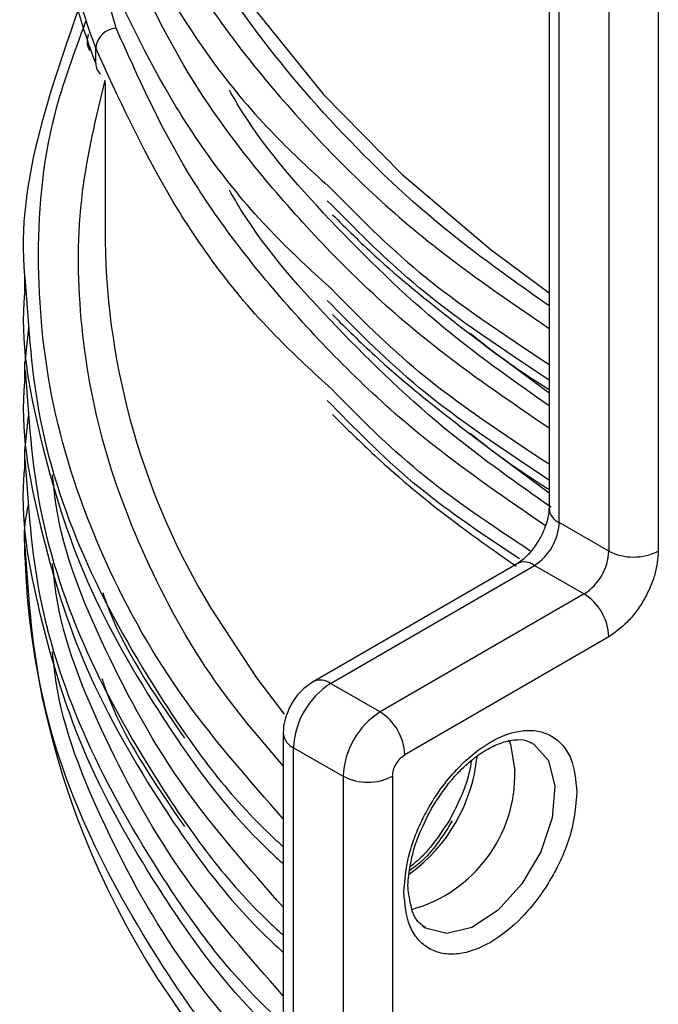
# Model space of a CAD drawing. Units: millimetres. Extents: x 5 to 292, y 5 to 415.
# Drawn here: x 103 to 107, y 174 to 179 of the extents above; entities that cross this region are included whole.
import ezdxf

# ---------------------------------------------------------------- set-up
doc = ezdxf.new("R2010")
doc.units = ezdxf.units.MM

msp = doc.modelspace()

# ---------------------------------------------------------------- linework, layer by layer
at = {"color": 7, "linetype": 'Continuous', "lineweight": 25}
for p, q in [((106.1981, 180.6877), (106.1981, 176.3848)), ((106.2569, 176.3031), (106.2569, 180.606)), ((106.5401, 180.4429), (106.5401, 176.14)), ((106.8229, 180.4431), (106.8229, 176.1402)), ((103.606, 178.9284), (103.606, 179.0182)), ((103.66, 178.8206), (103.66, 177.9135)), ((104.9559, 178.1192), (104.9294, 178.1442)), ((103.2, 177.7259), (103.2, 177.6275)), ((104.9559, 177.5476), (104.9294, 177.5727)), ((103.2218, 177.4177), (103.2012, 177.2194)), ((103.2, 177.2197), (103.2, 177.1213)), ((104.9559, 176.9761), (104.9294, 177.0011)), ((103.2012, 176.7132), (103.2218, 176.9114)), ((103.2, 176.7134), (103.2, 176.615)), ((106.5401, 176.14), (106.2569, 176.3031)), ((103.2, 176.2071), (103.2, 176.109)), ((106.0154, 176.0678), (104.849, 175.3925)), ((104.9492, 175.3827), (106.1156, 176.058)), ((106.1156, 176.058), (106.3989, 175.895)), ((106.3989, 175.895), (105.2324, 175.2196)), ((106.5405, 175.6501), (105.374, 174.9748)), ((105.2324, 175.2196), (104.9492, 175.3827)), ((104.6785, 175.0969), (104.6785, 170.4872)), ((104.7373, 175.0151), (105.0206, 174.8521)), ((104.7373, 170.4054), (104.7373, 175.0151)), ((105.0206, 174.8521), (105.0206, 170.2423)), ((105.3034, 174.8523), (105.3034, 170.2426))]:
    msp.add_line(p, q, dxfattribs=at)
at = {"color": 8, "linetype": 'Continuous', "lineweight": 25}
msp.add_line((103.7232, 179.131), (103.6393, 179.4335), dxfattribs=at)
at = {"color": 8, "linetype": 'Continuous', "lineweight": 25, "flags": 128}
for points in [[(103.66, 181.7235), (103.6893, 181.2552), (103.7912, 180.7348), (103.9655, 180.2209), (104.211, 179.7168), (104.5261, 179.2258), (104.9088, 178.751), (105.3565, 178.2956), (105.8664, 177.8625), (106.1981, 177.6165)], [(105.7466, 177.3861), (105.8664, 177.2909), (106.1981, 177.0449)], [(105.7466, 176.8145), (105.8664, 176.7193), (106.1981, 176.4733)], [(104.265, 175.8135), (104.5261, 175.4158), (104.6846, 175.2069)], [(106.0937, 175.0457), (106.1108, 175.0363), (106.1949, 174.9415), (106.2314, 174.7947), (106.2161, 174.6134), (106.1507, 174.4197), (106.0431, 174.2368), (105.9064, 174.0869), (105.757, 173.9879), (105.6129, 173.9519), (105.4915, 173.9831), (105.4712, 173.9973)]]:
    msp.add_lwpolyline(points, dxfattribs=at)
at = {"color": 7, "linetype": 'Continuous', "lineweight": 25, "flags": 128}
msp.add_lwpolyline([(105.967, 175.0596), (105.9775, 175.0354), (106.0031, 174.8826)], dxfattribs=at)
at = {"color": 7, "linetype": 'Continuous', "lineweight": 25}
for centre, radius, start, end in [((106.8069, 180.2523), 3.4306, 176.0209, 201.0831), ((106.8422, 180.1703), 3.4663, 180.1761, 200.9938), ((103.732, 179.0046), 0.1267, 93.956, 173.8121), ((107.8272, 177.9768), 4.1677, 180.8701, 211.2696), ((105.9494, 176.317), 0.3077, 302.6886, 357.405), ((108.0166, 176.2987), 4.8203, 182.2533, 226.421), ((106.2327, 176.154), 0.3077, 302.6886, 357.4049), ((106.6813, 176.4131), 0.3074, 242.6563, 297.4372), ((106.2338, 175.6361), 0.307, 2.6153, 57.4783), ((105.1985, 174.9942), 0.4616, 122.6889, 177.4045), ((105.4817, 174.8311), 0.4616, 122.689, 177.4045), ((105.0674, 174.9608), 0.307, 2.6157, 57.4779), ((105.1979, 174.8663), 0.8054, 285.5774, 1.1588), ((105.1618, 175.1251), 0.3074, 242.6562, 297.4373)]:
    msp.add_arc(centre, radius, start, end, dxfattribs=at)
at = {"color": 8, "linetype": 'Continuous', "lineweight": 25}
for centre, radius, start, end in [((103.6843, 178.9284), 0.0783, 179.9966, 230.4844), ((106.2937, 176.3916), 0.0959, 184.0432, 247.3851), ((106.0576, 175.9818), 0.0958, 52.7212, 116.1322), ((104.8911, 175.3058), 0.0964, 52.94, 115.9474), ((104.7793, 175.1075), 0.1015, 187.1785, 245.5744), ((104.8434, 175.061), 0.9484, 305.9317, 354.1907)]:
    msp.add_arc(centre, radius, start, end, dxfattribs=at)
for points, knots in [([(106.1981, 177.5419), (106.0081, 177.6766), (105.5553, 177.9977), (104.965, 178.5621), (104.4202, 179.2201), (104.0091, 179.9151), (103.7309, 180.6323), (103.6101, 181.3573), (103.5849, 181.8584), (103.6371, 182.1117), (103.6401, 182.1264)], [0, 0, 0, 0, 0.105499, 0.251538, 0.399419, 0.54824, 0.69706, 0.844942, 0.990981, 1, 1, 1, 1]), ([(103.7232, 180.2741), (103.8484, 179.9937), (104.1, 179.4304), (104.7231, 178.6323), (105.4152, 177.9496), (105.9697, 177.5701), (106.1981, 177.4138)], [0, 0, 0, 0, 0.2685324, 0.5394211, 0.81031, 1, 1, 1, 1]), ([(106.1981, 176.8422), (105.9697, 176.9985), (105.4152, 177.378), (104.7231, 178.0607), (104.1, 178.8588), (103.8484, 179.4221), (103.7232, 179.7026)], [0, 0, 0, 0, 0.18969, 0.4605789, 0.7314676, 1, 1, 1, 1]), ([(104.6785, 174.6088), (104.4846, 174.8298), (104.0699, 175.3022), (103.6355, 176.0793), (103.345, 176.9174), (103.2531, 177.7752), (103.3141, 178.5336), (103.4844, 178.9926), (103.5505, 179.1709)], [0, 0, 0, 0, 0.1577354, 0.3371466, 0.5184078, 0.7011489, 0.8838788, 1, 1, 1, 1]), ([(103.5635, 179.097), (103.5605, 179.0816), (103.5543, 179.0507), (103.5606, 179.0183), (103.5719, 179.0038), (103.5721, 179.0035)], [0, 0, 0, 0, 0.494522, 0.98937, 1, 1, 1, 1]), ([(106.178, 176.285), (105.9566, 176.4367), (105.4093, 176.8116), (104.7233, 177.4892), (104.0999, 178.2872), (103.8484, 178.8505), (103.7232, 179.131)], [0, 0, 0, 0, 0.185023, 0.457472, 0.729921, 1, 1, 1, 1]), ([(104.6785, 174.9125), (104.5653, 175.0442), (104.2616, 175.3973), (103.9155, 176.0088), (103.6331, 176.731), (103.5029, 177.4632), (103.5005, 178.1676), (103.6091, 178.6205), (103.66, 178.8331)], [0, 0, 0, 0, 0.109392, 0.293275, 0.477158, 0.659882, 0.840329, 1, 1, 1, 1]), ([(106.1981, 176.9703), (106.0078, 177.1049), (105.554, 177.4258), (104.9726, 177.9921), (104.552, 178.4629), (104.3944, 178.7351), (104.3703, 178.7766)], [0, 0, 0, 0, 0.247656, 0.590479, 0.937627, 1, 1, 1, 1]), ([(106.2095, 176.3903), (106.0152, 176.5277), (105.5574, 176.8513), (104.9725, 177.4205), (104.552, 177.8913), (104.3944, 178.1636), (104.3703, 178.205)], [0, 0, 0, 0, 0.251455, 0.592547, 0.937942, 1, 1, 1, 1]), ([(104.9559, 178.209), (105.1149, 178.0481), (105.4689, 177.6898), (105.9391, 177.379), (106.1981, 177.2078)], [0, 0, 0, 0, 0.449299, 1, 1, 1, 1]), ([(106.1981, 177.118), (105.9391, 177.2892), (105.4689, 177.6), (105.1149, 177.9583), (104.9559, 178.1192)], [0, 0, 0, 0, 0.550701, 1, 1, 1, 1]), ([(103.2037, 177.6807), (103.2213, 177.4148), (103.2573, 176.8718), (103.5289, 176.063), (103.9778, 175.2738), (104.3703, 174.7322), (104.652, 174.4733), (104.6785, 174.4489)], [0, 0, 0, 0, 0.236187, 0.482278, 0.728368, 0.974459, 1, 1, 1, 1]), ([(106.1981, 176.6362), (105.9391, 176.8074), (105.4689, 177.1183), (105.1149, 177.4765), (104.9559, 177.6375)], [0, 0, 0, 0, 0.550701, 1, 1, 1, 1]), ([(106.1981, 176.5464), (105.9391, 176.7176), (105.4689, 177.0284), (105.1149, 177.3867), (104.9559, 177.5476)], [0, 0, 0, 0, 0.550701, 1, 1, 1, 1]), ([(103.2037, 177.1744), (103.2213, 176.9085), (103.2573, 176.3655), (103.5289, 175.5568), (103.9778, 174.7675), (104.3703, 174.226), (104.652, 173.967), (104.6785, 173.9427)], [0, 0, 0, 0, 0.236187, 0.482278, 0.728368, 0.974459, 1, 1, 1, 1]), ([(106.0949, 176.1381), (105.8726, 176.2857), (105.4398, 176.5733), (105.1143, 176.9047), (104.9559, 177.0659)], [0, 0, 0, 0, 0.513416, 1, 1, 1, 1]), ([(106.029, 176.0952), (105.8301, 176.2278), (105.4211, 176.5005), (105.1138, 176.8146), (104.9559, 176.9761)], [0, 0, 0, 0, 0.486189, 1, 1, 1, 1]), ([(104.6785, 173.4364), (104.652, 173.4608), (104.3703, 173.7197), (103.9778, 174.2613), (103.5289, 175.0505), (103.2573, 175.8593), (103.2213, 176.4022), (103.2037, 176.6682)], [0, 0, 0, 0, 0.025541, 0.271632, 0.517722, 0.763813, 1, 1, 1, 1]), ([(104.6785, 174.1025), (104.4839, 174.3235), (104.0678, 174.7958), (103.6455, 175.5736), (103.3988, 176.182), (103.3653, 176.5211), (103.3599, 176.5761)], [0, 0, 0, 0, 0.284976, 0.609114, 0.936593, 1, 1, 1, 1]), ([(104.6785, 172.9305), (104.651, 172.9558), (104.3687, 173.2155), (103.976, 173.7576), (103.5281, 174.5461), (103.2572, 175.354), (103.2213, 175.8963), (103.2037, 176.1619)], [0, 0, 0, 0, 0.026542, 0.272389, 0.518236, 0.764083, 1, 1, 1, 1]), ([(104.6785, 173.5963), (104.4839, 173.8173), (104.0678, 174.2896), (103.6455, 175.0674), (103.3988, 175.6758), (103.3653, 176.0148), (103.3599, 176.0698)], [0, 0, 0, 0, 0.284976, 0.609114, 0.936593, 1, 1, 1, 1]), ([(103.6465, 175.9027), (103.6522, 175.8856), (103.7478, 175.5992), (103.9362, 175.3269), (104.1134, 175.0708)], [0, 0, 0, 0, 0.059467, 1, 1, 1, 1]), ([(104.6785, 173.0895), (104.4831, 173.3116), (104.0668, 173.7848), (103.6447, 174.563), (103.3986, 175.1706), (103.3652, 175.5091), (103.3597, 175.564)], [0, 0, 0, 0, 0.2862346, 0.6098514, 0.9367962, 1, 1, 1, 1]), ([(103.6418, 175.4103), (103.649, 175.3886), (103.7457, 175.0975), (103.9367, 174.8207), (104.1134, 174.5645)], [0, 0, 0, 0, 0.074422, 1, 1, 1, 1])]:
    msp.add_open_spline(points, degree=3, knots=knots, dxfattribs=at)
at = {"color": 7, "linetype": 'Continuous', "lineweight": 25}
for points, knots in [([(103.606, 180.1614), (103.737, 179.8749), (103.9989, 179.302), (104.4757, 178.6481), (104.8528, 178.3033), (104.9559, 178.209)], [0, 0, 0, 0, 0.420872, 0.841744, 1, 1, 1, 1]), ([(104.9559, 177.6375), (104.8528, 177.7317), (104.4757, 178.0765), (103.9989, 178.7304), (103.737, 179.3033), (103.606, 179.5898)], [0, 0, 0, 0, 0.158256, 0.579128, 1, 1, 1, 1]), ([(103.5241, 179.2863), (103.4373, 179.0398), (103.255, 178.522), (103.1699, 177.9793), (103.2024, 177.6918), (103.2037, 177.6807)], [0, 0, 0, 0, 0.466348, 0.9793553, 1, 1, 1, 1]), ([(104.9559, 177.0659), (104.8528, 177.1601), (104.4757, 177.505), (103.9989, 178.1589), (103.737, 178.7318), (103.606, 179.0182)], [0, 0, 0, 0, 0.158256, 0.579128, 1, 1, 1, 1]), ([(104.9602, 178.0638), (105.0393, 177.9851), (105.2532, 177.7722), (105.6576, 177.4469), (105.993, 177.1925), (106.1864, 177.072), (106.1981, 177.0647)], [0, 0, 0, 0, 0.221311, 0.598662, 0.975693, 1, 1, 1, 1]), ([(103.2012, 177.6277), (103.2008, 177.6238), (103.1714, 177.3434), (103.2758, 176.7846), (103.5229, 175.9651), (103.9795, 175.1758), (104.3702, 174.6342), (104.652, 174.3753), (104.6785, 174.3509)], [0, 0, 0, 0, 0.003402, 0.246251, 0.489099, 0.731947, 0.974795, 1, 1, 1, 1]), ([(104.9602, 177.4922), (105.0393, 177.4135), (105.2532, 177.2006), (105.6576, 176.8753), (105.993, 176.6209), (106.1864, 176.5005), (106.1981, 176.4932)], [0, 0, 0, 0, 0.221311, 0.598662, 0.975693, 1, 1, 1, 1]), ([(103.2012, 177.1214), (103.2008, 177.1175), (103.1714, 176.8372), (103.2758, 176.2783), (103.5229, 175.4589), (103.9795, 174.6695), (104.3702, 174.128), (104.652, 173.869), (104.6785, 173.8447)], [0, 0, 0, 0, 0.003402, 0.246251, 0.489099, 0.731947, 0.974795, 1, 1, 1, 1]), ([(104.9602, 176.9206), (105.0396, 176.842), (105.2541, 176.6295), (105.6047, 176.3389), (105.8928, 176.1361), (106.0111, 176.0529)], [0, 0, 0, 0, 0.256856, 0.694815, 1, 1, 1, 1]), ([(104.6785, 173.3384), (104.652, 173.3628), (104.3702, 173.6217), (103.9795, 174.1633), (103.5229, 174.9526), (103.2758, 175.7721), (103.1714, 176.3309), (103.2008, 176.6113), (103.2012, 176.6152)], [0, 0, 0, 0, 0.0252048, 0.268053, 0.5109012, 0.7537494, 0.9965978, 1, 1, 1, 1]), ([(103.2037, 176.1619), (103.2023, 176.1731), (103.1922, 176.2542), (103.2081, 176.3353), (103.2218, 176.4053)], [0, 0, 0, 0, 0.137516, 1, 1, 1, 1]), ([(106.1978, 176.3844), (106.1974, 176.3733), (106.1967, 176.3528), (106.1877, 176.3117), (106.1718, 176.2628), (106.1532, 176.2271), (106.1422, 176.206)], [0, 0, 0, 0, 0.247067, 0.454504, 0.678015, 1, 1, 1, 1]), ([(106.1422, 176.206), (106.127, 176.1823), (106.1058, 176.1493), (106.0711, 176.1112), (106.0444, 176.0869), (106.0232, 176.0717), (106.0161, 176.0683), (106.0157, 176.068)], [0, 0, 0, 0, 0.380133, 0.529757, 0.760948, 0.984326, 1, 1, 1, 1]), ([(106.8229, 176.1402), (106.8192, 176.097), (106.8133, 176.0302), (106.7781, 175.9337), (106.7416, 175.8606), (106.6967, 175.7924), (106.6309, 175.7136), (106.576, 175.6751), (106.5405, 175.6501)], [0, 0, 0, 0, 0.2394443, 0.3696369, 0.5000001, 0.6301933, 0.7605576, 1, 1, 1, 1]), ([(104.849, 175.3925), (104.8245, 175.3753), (104.7711, 175.3378), (104.7096, 175.2472), (104.681, 175.1611), (104.679, 175.1091), (104.6785, 175.0969)], [0, 0, 0, 0, 0.254214, 0.55443, 0.894754, 1, 1, 1, 1]), ([(105.3677, 174.1878), (105.3744, 174.2636), (105.3847, 174.3806), (105.4463, 174.5497), (105.5102, 174.6777), (105.589, 174.7977), (105.7043, 174.9335), (105.8626, 175.0605), (106.021, 175.1168), (106.1363, 175.1146), (106.215, 175.0857), (106.279, 175.0318), (106.3406, 174.9341), (106.3509, 174.8289), (106.3575, 174.7608)], [0, 0, 0, 0, 0.119722, 0.184836, 0.249999, 0.315114, 0.380279, 0.5, 0.619721, 0.684836, 0.75, 0.815115, 0.880279, 1, 1, 1, 1]), ([(105.5267, 174.6677), (105.5626, 174.7236), (105.6128, 174.8017), (105.6995, 174.8955), (105.7738, 174.9615), (105.8603, 175.0177), (105.9443, 175.053), (106.0204, 175.0635), (106.0697, 175.0605), (106.0895, 175.0452), (106.0937, 175.0419)], [0, 0, 0, 0, 0.203017, 0.283558, 0.413222, 0.54161, 0.674248, 0.810656, 0.959564, 1, 1, 1, 1]), ([(105.3034, 174.8523), (105.3045, 174.8636), (105.3066, 174.8862), (105.3229, 174.9227), (105.3463, 174.9551), (105.3648, 174.9682), (105.374, 174.9748)], [0, 0, 0, 0, 0.249987, 0.499994, 0.749994, 1, 1, 1, 1]), ([(105.7539, 174.9405), (105.7503, 174.9185), (105.7412, 174.8637), (105.7053, 174.7496), (105.66, 174.6614), (105.6321, 174.607)], [0, 0, 0, 0, 0.204719, 0.509301, 1, 1, 1, 1]), ([(106.3575, 174.7608), (106.3509, 174.685), (106.3406, 174.5679), (106.279, 174.3989), (106.2151, 174.2709), (106.1363, 174.1509), (106.021, 174.0151), (105.8626, 173.8881), (105.7043, 173.8318), (105.589, 173.834), (105.5103, 173.8628), (105.4463, 173.9168), (105.3847, 174.0145), (105.3744, 174.1197), (105.3677, 174.1878)], [0, 0, 0, 0, 0.1197214, 0.1848363, 0.2500006, 0.3151147, 0.3802789, 0.4999997, 0.6197213, 0.6848362, 0.7499995, 0.8151155, 0.8802784, 1, 1, 1, 1]), ([(105.3952, 174.1888), (105.3952, 174.1888), (105.3883, 174.2189), (105.3965, 174.2943), (105.415, 174.4), (105.4532, 174.525), (105.4986, 174.6133), (105.5267, 174.6677)], [0, 0, 0, 0, 0.000028, 0.260098, 0.463324, 0.668859, 1, 1, 1, 1]), ([(105.6448, 174.5963), (105.62, 174.5568), (105.5698, 174.477), (105.4868, 174.3748), (105.4269, 174.3309), (105.4006, 174.3116)], [0, 0, 0, 0, 0.355228, 0.716706, 1, 1, 1, 1]), ([(105.6321, 174.607), (105.5962, 174.5513), (105.546, 174.4735), (105.4658, 174.3855), (105.4265, 174.3524), (105.4049, 174.3342)], [0, 0, 0, 0, 0.53115, 0.741868, 1, 1, 1, 1]), ([(105.4934, 173.9876), (105.4798, 173.9954), (105.4496, 174.0126), (105.4123, 174.0768), (105.4012, 174.1491), (105.3952, 174.1888)], [0, 0, 0, 0, 0.2715097, 0.5997613, 1, 1, 1, 1])]:
    msp.add_open_spline(points, degree=3, knots=knots, dxfattribs=at)

doc.saveas('drawing.dxf')
